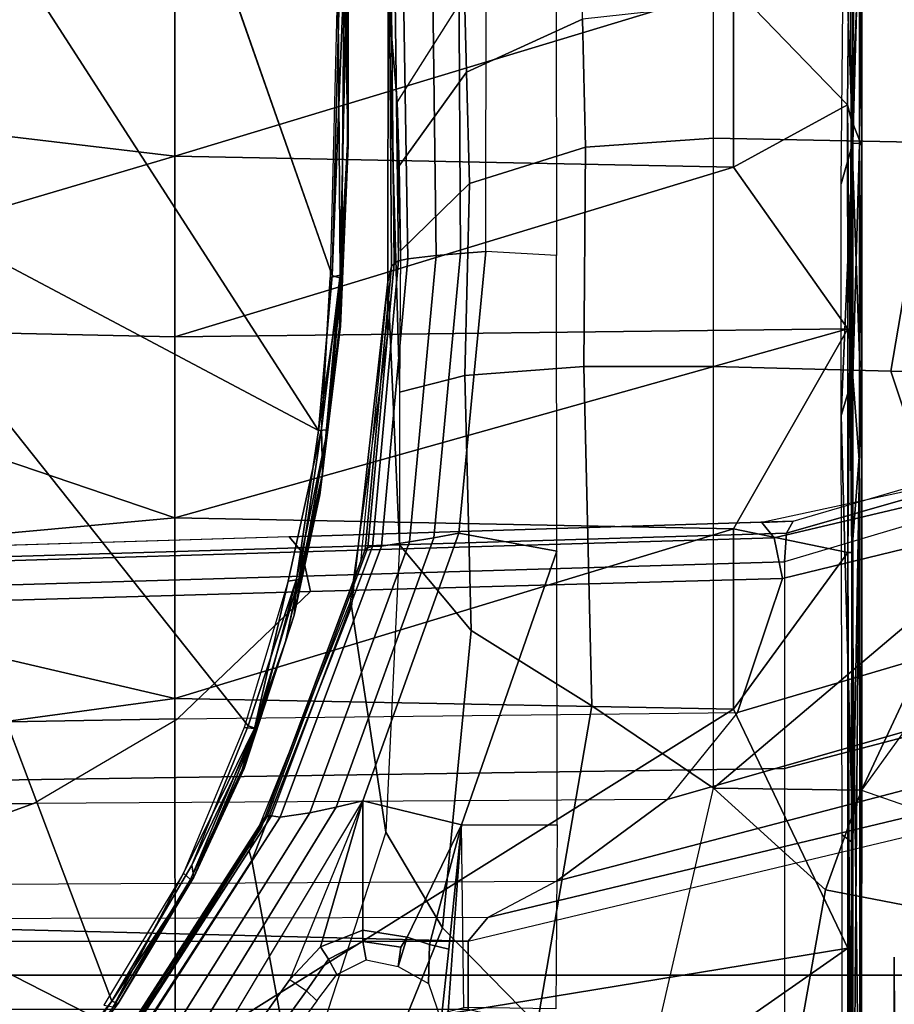
# Model space of a CAD drawing. Units: inches. Extents: x -64 to 68, y -75 to 44.
# Drawn here: x -3 to -1, y -1 to 1 of the extents above; entities that cross this region are included whole.
import ezdxf

# ---------------------------------------------------------------- set-up
doc = ezdxf.new("R2010")
doc.units = ezdxf.units.IN
doc.header["$MEASUREMENT"] = 0
for name, color, linetype in [('SEAT-BASE', 5, 'Continuous'), ('SEAT-CHASSIS', 5, 'Continuous'), ('SEAT-FABRIC', 5, 'Continuous')]:
    doc.layers.add(name, color=color, linetype=linetype)

# ---------------------------------------------------------------- blocks, each defined once
blk = doc.blocks.new('1COSM_HIGHBACK_ARMS_0T')
at = {"layer": 'SEAT-BASE'}
for points in [[(-12.3637, -4.0172, 4.7597), (-1.7558, -0.5705, 7.8418), (-1.6454, -0.9103, 7.8317), (-12.3044, -4.1998, 4.7496)], [(-12.3044, -4.1998, 4.7496), (-1.6454, -0.9103, 7.8317), (-1.5354, -1.249, 7.8018), (-12.2458, -4.3804, 4.7197)], [(-12.2458, -4.3804, 4.7197), (-1.5354, -1.249, 7.8018), (-1.5168, -1.2951, 7.7766), (-12.2256, -4.4222, 4.6922)], [(-12.2256, -4.4222, 4.6922), (-1.5168, -1.2951, 7.7766), (-1.4993, -1.3109, 7.726), (-12.2077, -4.4344, 4.6427)], [(-12.2077, -4.4344, 4.6427), (-11.54, -4.2372, 4.77), (-2.3349, -1.5542, 7.4436), (-1.4993, -1.3109, 7.726)], [(-0.4718, -1.4063, 7.9388), (-0.7977, -1.5635, 7.8643), (-0.7134, -1.8462, 7.8018), (-0.3572, -1.8462, 7.8317)], [(0, -1.8462, 7.8418), (0, -1.4506, 7.9511), (-0.4718, -1.4063, 7.9388), (-0.3572, -1.8462, 7.8317)], [(0.3572, -1.8462, 7.8317), (0.4718, -1.4063, 7.9388), (0, -1.4506, 7.9511), (0, -1.8462, 7.8418)], [(-0.685, -1.8495, 7.5321), (-0.4538, -1.9273, 7.3847), (-0.5741, -1.5177, 7.4928), (-0.7568, -1.5536, 7.5917)], [(-0.4538, -1.9273, 7.3847), (-0.3034, -2.0482, 7.183), (-0.4505, -1.5333, 7.3408), (-0.5741, -1.5177, 7.4928)], [(-0.3034, -2.0482, 7.183), (-0.1623, -2.2398, 6.8147), (-0.3324, -1.5912, 7.024), (-0.4505, -1.5333, 7.3408)], [(-0.685, -1.8495, 7.5321), (-0.7568, -1.5536, 7.5917), (-0.8197, -1.5913, 7.6407), (-0.7549, -1.8639, 7.5804)], [(-0.763, -1.8427, 7.7766), (-0.8377, -1.5813, 7.8369), (-0.7977, -1.5635, 7.8643), (-0.7134, -1.8462, 7.8018)], [(-0.7835, -1.831, 7.726), (-0.8561, -1.5833, 7.7886), (-0.8377, -1.5813, 7.8369), (-0.763, -1.8427, 7.7766)], [(-0.8561, -1.5833, 7.7886), (-0.8404, -1.6131, 7.7235), (-0.7813, -1.8851, 7.6596), (-0.7835, -1.831, 7.726)], [(-0.7549, -1.8639, 7.5804), (-0.8197, -1.5913, 7.6407), (-0.8404, -1.6131, 7.7235), (-0.7813, -1.8851, 7.6596)], [(-0.1623, -2.2398, 6.8147), (-0.1, -2.3581, 6.3616), (-0.2734, -1.6316, 6.5295), (-0.3324, -1.5912, 7.024)], [(-0.1, -2.3581, 6.3616), (-0.0591, -2.3919, 5.1688), (-0.24, -1.6322, 5.2912), (-0.2734, -1.6316, 6.5295)], [(0.24, -1.6322, 5.2912), (0.0591, -2.3919, 5.1688), (-0.0591, -2.3919, 5.1688), (-0.24, -1.6322, 5.2912)], [(-0.445, -12.9805, 4.6427), (-0.7835, -1.831, 7.726), (-0.763, -1.8427, 7.7766), (-0.4279, -12.9938, 4.6922)], [(-0.7835, -1.831, 7.726), (-0.7566, -2.7009, 7.4436), (-0.4638, -12.2845, 4.77), (-0.445, -12.9805, 4.6427)], [(-0.7813, -1.8851, 7.6596), (-0.7813, -1.8851, 7.6596), (-0.7566, -2.7009, 7.4436), (-0.7835, -1.831, 7.726)], [(-0.4279, -12.9938, 4.6922), (-0.763, -1.8427, 7.7766), (-0.7134, -1.8462, 7.8018), (-0.3818, -13, 4.7197)], [(-0.6626, -2.664, 7.3173), (-0.685, -1.8495, 7.5321), (-0.7549, -1.8639, 7.5804), (-0.7309, -2.6791, 7.3655)], [(-0.3818, -13, 4.7197), (-0.7134, -1.8462, 7.8018), (-0.3572, -1.8462, 7.8317), (-0.192, -13, 4.7496)], [(-0.4426, -2.894, 7.1322), (-0.4538, -1.9273, 7.3847), (-0.685, -1.8495, 7.5321), (-0.6626, -2.664, 7.3173)], [(-0.192, -13, 4.7496), (-0.3572, -1.8462, 7.8317), (0, -1.8462, 7.8418), (0, -13, 4.7597)], [(0, -13, 4.7597), (0, -1.8462, 7.8418), (0.3572, -1.8462, 7.8317), (0.192, -13, 4.7496)], [(-0.7309, -2.6791, 7.3655), (-0.7549, -1.8639, 7.5804), (-0.7813, -1.8851, 7.6596), (-0.7566, -2.7009, 7.4436)], [(-0.3034, -2.0482, 7.183), (-0.2963, -3.1423, 6.9012), (-0.4426, -2.894, 7.1322), (-0.4538, -1.9273, 7.3847)], [(-0.1556, -3.5293, 6.4814), (-0.1623, -2.2398, 6.8147), (-0.3034, -2.0482, 7.183), (-0.2963, -3.1423, 6.9012)], [(-0.1, -2.3581, 6.3616), (-0.0962, -3.8656, 6.0034), (-0.1556, -3.5293, 6.4814), (-0.1623, -2.2398, 6.8147)], [(-0.0962, -3.8656, 6.0034), (-0.0962, -3.8656, 6.0034), (-0.0591, -2.3919, 5.1688), (-0.1, -2.3581, 6.3616)], [(-0.075, -12.2765, 4.0039), (-0.0591, -11.9929, 3.5866), (-0.0591, -2.3919, 5.1688), (-0.0962, -3.8656, 6.0034)], [(-0.0591, -2.3919, 5.1688), (0.0591, -2.3919, 5.1688), (0.0591, -11.9929, 3.5866), (-0.0591, -11.9929, 3.5866)], [(-0.3843, -12.2495, 4.6539), (-0.6626, -2.664, 7.3173), (-0.7309, -2.6791, 7.3655), (-0.4413, -12.2644, 4.7009)], [(-0.2763, -12.2507, 4.5728), (-0.4426, -2.894, 7.1322), (-0.6626, -2.664, 7.3173), (-0.3843, -12.2495, 4.6539)], [(-0.2763, -12.2507, 4.5728), (-0.4426, -2.894, 7.1322), (-0.6626, -2.664, 7.3173), (-0.3843, -12.2495, 4.6539)], [(-0.4413, -12.2644, 4.7009), (-0.7309, -2.6791, 7.3655), (-0.7566, -2.7009, 7.4436), (-0.4638, -12.2845, 4.77)], [(-0.1972, -12.2558, 4.4629), (-0.2963, -3.1423, 6.9012), (-0.4426, -2.894, 7.1322), (-0.2763, -12.2507, 4.5728)], [(-0.1972, -12.2558, 4.4629), (-0.2963, -3.1423, 6.9012), (-0.4426, -2.894, 7.1322), (-0.2763, -12.2507, 4.5728)], [(-0.1101, -12.2677, 4.2405), (-0.1556, -3.5293, 6.4814), (-0.2963, -3.1423, 6.9012), (-0.1972, -12.2558, 4.4629)], [(-0.1101, -12.2677, 4.2405), (-0.1556, -3.5293, 6.4814), (-0.2963, -3.1423, 6.9012), (-0.1972, -12.2558, 4.4629)]]:
    blk.add_3dface(points, dxfattribs=at)
at = {"layer": 'SEAT-CHASSIS'}
for points in [[(-1.4277, -1.2216, 13.2533), (-1.0389, -1.3566, 13.2478), (-1.0428, -1.6626, 13.2491), (-1.4372, -1.5952, 13.2584)], [(-0.5628, -1.3095, 13.3939), (-0.6594, -1.4671, 13.3447), (-0.3198, -1.713, 13.4315), (-0.2384, -1.4799, 13.4879)], [(-0.683, -1.5426, 13.3387), (-0.683, -1.5426, 13.3387), (-1.0428, -1.6626, 13.2491), (-1.0389, -1.3566, 13.2478)], [(-0.3198, -1.713, 13.4315), (-0.3198, -1.713, 13.4315), (-0.683, -1.5426, 13.3387), (-0.6594, -1.4671, 13.3447)], [(-0.1475, -1.7749, 13.4756), (-0.3198, -1.713, 13.4315), (-0.2384, -1.4799, 13.4879), (-0.0959, -1.507, 13.5298)], [(0.1209, -1.8229, 13.5441), (-0.1475, -1.7749, 13.4756), (-0.0959, -1.507, 13.5298), (0.1408, -1.5229, 13.5985)], [(-0.3228, -1.9685, 13.4338), (-1.0507, -1.9685, 13.259), (-1.0428, -1.6626, 13.2491), (-0.683, -1.5426, 13.3387)], [(-0.3198, -1.713, 13.4315), (-0.3198, -1.713, 13.4315), (-0.3228, -1.9685, 13.4338), (-0.683, -1.5426, 13.3387)], [(-1.6782, -1.5853, 13.3825), (-1.4372, -1.5952, 13.2584), (-1.4445, -1.9685, 13.2746), (-1.6748, -1.9685, 13.3957)], [(-1.4372, -1.5952, 13.2584), (-1.0428, -1.6626, 13.2491), (-1.0507, -1.9685, 13.259), (-1.4445, -1.9685, 13.2746)], [(0.6593, -1.6534, 16.9835), (0.6586, -1.6564, 16.9958), (-0.0311, -1.6564, 16.7455)], [(-1.4776, -1.7309, 17.3713), (-1.8204, -1.7144, 17.3639), (-1.8967, -1.7212, 17.3782)], [(-1.8517, -1.7167, 17.3145), (-1.8495, -1.7123, 17.3312), (-1.4357, -1.7162, 17.3024)], [(-1.8517, -1.7167, 17.3145), (-1.4357, -1.7162, 17.3024), (-1.4359, -1.7281, 17.2875)], [(-1.4307, -1.7126, 17.3418), (-1.8495, -1.7123, 17.3312), (-1.8209, -1.7126, 17.3589)], [(-1.8495, -1.7123, 17.3312), (-1.4307, -1.7126, 17.3418), (-1.0194, -1.7126, 17.3157)], [(-1.8495, -1.7123, 17.3312), (-1.0194, -1.7126, 17.3157), (-1.4357, -1.7162, 17.3024)], [(-1.4307, -1.7126, 17.3418), (-1.8209, -1.7126, 17.3589), (-1.8204, -1.7144, 17.3639)], [(-1.8204, -1.7144, 17.3639), (-1.4776, -1.7309, 17.3713), (-1.4307, -1.7126, 17.3418)], [(-1.4776, -1.7309, 17.3713), (-0.7296, -1.7297, 17.3763), (-0.9548, -1.7126, 17.3465)], [(-1.4307, -1.7126, 17.3418), (-1.4776, -1.7309, 17.3713), (-0.9548, -1.7126, 17.3465)], [(-1.4359, -1.7281, 17.2875), (-1.4357, -1.7162, 17.3024), (-1.0331, -1.728, 17.2875)], [(-0.8819, -1.7162, 17.3042), (-1.4357, -1.7162, 17.3024), (-1.0194, -1.7126, 17.3157)], [(-0.8819, -1.7162, 17.3042), (-1.0331, -1.728, 17.2875), (-1.4357, -1.7162, 17.3024)], [(-1.0194, -1.7126, 17.3157), (-1.4307, -1.7126, 17.3418), (-0.9548, -1.7126, 17.3465)], [(-1.0331, -1.728, 17.2875), (-0.8819, -1.7162, 17.3042), (-0.2284, -1.7282, 17.312)], [(-1.0194, -1.7126, 17.3157), (0.6382, -1.7128, 17.4084), (0.6002, -1.7153, 17.3616)], [(0.6382, -1.7128, 17.4084), (-1.0194, -1.7126, 17.3157), (-0.9548, -1.7126, 17.3465)], [(-1.0194, -1.7126, 17.3157), (0.6002, -1.7153, 17.3616), (-0.8819, -1.7162, 17.3042)], [(0.6382, -1.7128, 17.4084), (-0.9548, -1.7126, 17.3465), (-0.7296, -1.7297, 17.3763)], [(0.5754, -1.7286, 17.3436), (-0.8819, -1.7162, 17.3042), (0.6002, -1.7153, 17.3616)], [(0.5754, -1.7286, 17.3436), (-0.2284, -1.7282, 17.312), (-0.8819, -1.7162, 17.3042)], [(-0.7296, -1.7297, 17.3763), (0.6211, -1.7314, 17.4288), (0.6382, -1.7128, 17.4084)], [(-0.1475, -1.7749, 13.4756), (-0.1475, -1.7749, 13.4756), (-0.3228, -1.9685, 13.4338), (-0.3198, -1.713, 13.4315)], [(-1.9522, -1.7326, 17.3918), (-1.4776, -1.7309, 17.3713), (-1.8967, -1.7212, 17.3782)], [(-1.5024, -1.737, 17.3739), (-1.4776, -1.7309, 17.3713), (-1.9522, -1.7326, 17.3918)], [(-1.5024, -1.737, 17.3739), (-1.9522, -1.7326, 17.3918), (-1.7062, -1.9337, 17.3664)], [(-1.4359, -1.7281, 17.2875), (-1.3661, -1.7483, 17.2786), (-1.8575, -1.7435, 17.2944)], [(-1.4359, -1.7281, 17.2875), (-1.8575, -1.7435, 17.2944), (-1.8555, -1.7281, 17.301)], [(-1.8555, -1.7281, 17.301), (-1.8517, -1.7167, 17.3145), (-1.4359, -1.7281, 17.2875)], [(-1.4776, -1.7309, 17.3713), (-1.5024, -1.737, 17.3739), (-1.0674, -1.7329, 17.3718)], [(-1.5024, -1.737, 17.3739), (-0.7297, -1.7367, 17.3794), (-1.0674, -1.7329, 17.3718)], [(-0.7296, -1.7297, 17.3763), (-1.4776, -1.7309, 17.3713), (-1.0674, -1.7329, 17.3718)], [(-1.0331, -1.728, 17.2875), (-0.9661, -1.7483, 17.2802), (-1.4359, -1.7281, 17.2875)], [(-1.4359, -1.7281, 17.2875), (-0.9661, -1.7483, 17.2802), (-1.3661, -1.7483, 17.2786)], [(-1.0674, -1.7329, 17.3718), (-0.7297, -1.7367, 17.3794), (-0.7296, -1.7297, 17.3763)], [(-0.9661, -1.7483, 17.2802), (-1.0331, -1.728, 17.2875), (-0.2284, -1.7282, 17.312)], [(-0.9661, -1.7483, 17.2802), (-0.2284, -1.7282, 17.312), (-0.2427, -1.7463, 17.3038)], [(0.6211, -1.7314, 17.4288), (-0.7296, -1.7297, 17.3763), (-0.7297, -1.7367, 17.3794)], [(0.6211, -1.7314, 17.4288), (-0.7297, -1.7367, 17.3794), (0.6362, -1.7361, 17.4303)], [(-0.2427, -1.7463, 17.3038), (-0.2284, -1.7282, 17.312), (0.5756, -1.7461, 17.3364)], [(0.5756, -1.7461, 17.3364), (-0.2284, -1.7282, 17.312), (0.5754, -1.7286, 17.3436)], [(-1.3947, -1.9339, 17.3565), (-1.5024, -1.737, 17.3739), (-1.7062, -1.9337, 17.3664)], [(-1.116, -1.7368, 17.3767), (-1.5024, -1.737, 17.3739), (-1.3947, -1.9339, 17.3565)], [(-1.1019, -2.8985, 17.251), (-1.116, -1.7368, 17.3767), (-1.3947, -1.9339, 17.3565)], [(-1.116, -1.7368, 17.3767), (-0.7705, -1.934, 17.3613), (-0.7297, -1.7367, 17.3794)], [(-0.7897, -2.8984, 17.2565), (-0.7705, -1.934, 17.3613), (-1.116, -1.7368, 17.3767)], [(-1.116, -1.7368, 17.3767), (-1.1019, -2.8985, 17.251), (-0.7897, -2.8984, 17.2565)], [(-0.7297, -1.7367, 17.3794), (-0.7705, -1.934, 17.3613), (-0.4591, -1.9338, 17.3722)], [(-0.7297, -1.7367, 17.3794), (-0.4591, -1.9338, 17.3722), (-0.0467, -1.7364, 17.4049)], [(-0.0467, -1.7364, 17.4049), (-0.4591, -1.9338, 17.3722), (0.1434, -2.8978, 17.3176)], [(0.7636, -2.8971, 17.363), (0.6362, -1.7361, 17.4303), (-0.0467, -1.7364, 17.4049)], [(-0.0467, -1.7364, 17.4049), (0.1434, -2.8978, 17.3176), (0.7636, -2.8971, 17.363)], [(-0.3228, -1.9685, 13.4338), (-0.1475, -1.7749, 13.4756), (0.1209, -1.8229, 13.5441), (0.2511, -2.1009, 13.5792)], [(-1.7242, -2.8982, 17.2822), (-1.4138, -2.8984, 17.2586), (-1.7062, -1.9337, 17.3664)], [(-1.7062, -1.9337, 17.3664), (-1.4138, -2.8984, 17.2586), (-1.3947, -1.9339, 17.3565)], [(-1.3947, -1.9339, 17.3565), (-1.4138, -2.8984, 17.2586), (-1.1019, -2.8985, 17.251)], [(-0.7897, -2.8984, 17.2565), (-0.4779, -2.8983, 17.2716), (-0.7705, -1.934, 17.3613)], [(-0.4591, -1.9338, 17.3722), (-0.7705, -1.934, 17.3613), (-0.4779, -2.8983, 17.2716)], [(-0.4591, -1.9338, 17.3722), (-0.4779, -2.8983, 17.2716), (0.1434, -2.8978, 17.3176)], [(-1.4445, -1.9685, 13.2746), (-1.6748, -1.9685, 13.3957), (-1.6503, -2.1944, 13.4132), (-1.4294, -2.1895, 13.2967)], [(-1.0507, -1.9685, 13.259), (-1.4445, -1.9685, 13.2746), (-1.4294, -2.1895, 13.2967), (-1.0507, -2.1925, 13.2859)], [(-0.3228, -1.9685, 13.4338), (-1.0507, -1.9685, 13.259), (-1.0507, -2.1925, 13.2859), (-0.4649, -2.1783, 13.429)], [(0.2511, -2.1009, 13.5792), (-0.3228, -1.9685, 13.4338), (-0.4649, -2.1783, 13.429), (0.0851, -2.2728, 13.5805)], [(-1.4294, -2.1895, 13.2967), (-1.6503, -2.1944, 13.4132), (-1.5585, -2.3947, 13.4664), (-1.3663, -2.3895, 13.3679)], [(-1.0507, -2.1925, 13.2859), (-1.4294, -2.1895, 13.2967), (-1.3663, -2.3895, 13.3679), (-1.0351, -2.398, 13.3752)], [(-0.4649, -2.1783, 13.429), (-1.0507, -2.1925, 13.2859), (-1.0351, -2.398, 13.3752), (-0.5953, -2.3866, 13.4896)], [(0.0851, -2.2728, 13.5805), (-0.4649, -2.1783, 13.429), (-0.5953, -2.3866, 13.4896), (-0.0818, -2.4363, 13.649)], [(-1.6503, -2.1944, 13.4132), (-1.7981, -2.1974, 13.5922), (-1.6916, -2.3983, 13.6271), (-1.5585, -2.3947, 13.4664)], [(-1.7396, -2.3608, 14.3255), (-1.7201, -2.2401, 14.3295), (-1.2424, -2.2395, 14.4277), (-1.2493, -2.3616, 14.4262)], [(-1.2424, -2.2395, 14.4277), (-1.2493, -2.3616, 14.4262), (-0.7628, -2.408, 14.5263), (-0.7319, -2.2389, 14.5326)], [(-0.7319, -2.2389, 14.5326), (-0.7628, -2.408, 14.5263), (-0.301, -2.5736, 14.6212), (-0.2595, -2.4036, 14.6297)], [(-0.7319, -2.2389, 14.5326), (-0.7319, -2.2389, 14.5326), (-0.2595, -2.4036, 14.6297), (-0.2595, -2.2383, 14.6297)], [(-0.2595, -2.4036, 14.6297), (-0.2595, -2.2383, 14.6297), (0.0576, -2.2409, 14.7772), (0.0555, -2.3992, 14.7757)], [(0.5684, -2.5293, 13.7295), (0.0851, -2.2728, 13.5805), (-0.0818, -2.4363, 13.649), (0.3914, -2.6284, 13.8085)], [(-1.7396, -2.3608, 14.3255), (-1.7401, -2.4083, 14.3249), (-1.2456, -2.4051, 14.4266), (-1.2493, -2.3616, 14.4262)], [(-1.2493, -2.3616, 14.4262), (-1.2456, -2.4051, 14.4266), (-0.755, -2.4513, 14.5275), (-0.7628, -2.408, 14.5263)], [(-1.5585, -2.3947, 13.4664), (-1.6916, -2.3983, 13.6271), (-1.5077, -2.5148, 13.6924), (-1.3968, -2.5112, 13.5675)], [(-1.3663, -2.3895, 13.3679), (-1.5585, -2.3947, 13.4664), (-1.3968, -2.5112, 13.5675), (-1.2503, -2.5086, 13.5084)], [(-1.0351, -2.398, 13.3752), (-1.3663, -2.3895, 13.3679), (-1.2503, -2.5086, 13.5084), (-1.0067, -2.5103, 13.5598)], [(-0.5953, -2.3866, 13.4896), (-1.0351, -2.398, 13.3752), (-1.0067, -2.5103, 13.5598), (-0.743, -2.5103, 13.6429)], [(-0.0818, -2.4363, 13.649), (-0.5953, -2.3866, 13.4896), (-0.743, -2.5103, 13.6429), (-0.2469, -2.5342, 13.7993)], [(-1.8934, -2.4177, 14.1194), (-1.6916, -2.3983, 13.6271), (-1.5077, -2.5148, 13.6924), (-1.6909, -2.5303, 14.1624)], [(-1.7401, -2.4083, 14.3249), (-1.7398, -2.4536, 14.3224), (-1.2421, -2.4474, 14.4251), (-1.2456, -2.4051, 14.4266)], [(-1.2456, -2.4051, 14.4266), (-1.2421, -2.4474, 14.4251), (-0.7481, -2.4933, 14.527), (-0.755, -2.4513, 14.5275)], [(-0.7628, -2.408, 14.5263), (-0.755, -2.4513, 14.5275), (-0.29, -2.6201, 14.6231), (-0.301, -2.5736, 14.6212)], [(-0.301, -2.5736, 14.6212), (-0.0777, -2.5741, 14.6671), (-0.0659, -2.4971, 14.6695), (-0.2595, -2.4036, 14.6297)], [(-0.2595, -2.4036, 14.6297), (-0.2595, -2.4036, 14.6297), (0.0622, -2.4264, 14.7671), (0.0555, -2.3992, 14.7757)], [(-0.0453, -2.4255, 14.7024), (0.0778, -2.4386, 14.7456), (0.0622, -2.4264, 14.7671), (-0.2595, -2.4036, 14.6297)], [(-0.2595, -2.4036, 14.6297), (-0.2595, -2.4036, 14.6297), (-0.0534, -2.4589, 14.6795), (-0.0453, -2.4255, 14.7024)], [(-0.2595, -2.4036, 14.6297), (-0.0659, -2.4971, 14.6695), (-0.0534, -2.4589, 14.6795), (-0.2595, -2.4036, 14.6297)], [(-0.0453, -2.4255, 14.7024), (-0.0534, -2.4589, 14.6795), (0.014, -2.4603, 14.6838), (0.0778, -2.4386, 14.7456)], [(0.3914, -2.6284, 13.8085), (-0.0818, -2.4363, 13.649), (-0.2469, -2.5342, 13.7993), (0.2255, -2.688, 13.9483)], [(-1.7398, -2.4536, 14.3224), (-1.7357, -2.504, 14.3091), (-1.2364, -2.4961, 14.4136), (-1.2421, -2.4474, 14.4251)], [(-1.2421, -2.4474, 14.4251), (-1.2364, -2.4961, 14.4136), (-0.7408, -2.5417, 14.5172), (-0.7481, -2.4933, 14.527)], [(-0.755, -2.4513, 14.5275), (-0.7481, -2.4933, 14.527), (-0.2807, -2.6651, 14.6233), (-0.29, -2.6201, 14.6231)], [(-0.0659, -2.4971, 14.6695), (-0.0155, -2.513, 14.6539), (0.014, -2.4603, 14.6838), (-0.0534, -2.4589, 14.6795)], [(-1.7357, -2.504, 14.3091), (-1.7295, -2.5188, 14.291), (-1.2331, -2.5121, 14.3964), (-1.2364, -2.4961, 14.4136)], [(-1.2364, -2.4961, 14.4136), (-1.2331, -2.5121, 14.3964), (-0.7403, -2.5573, 14.501), (-0.7408, -2.5417, 14.5172)], [(-0.7481, -2.4933, 14.527), (-0.7408, -2.5417, 14.5172), (-0.2727, -2.7165, 14.6149), (-0.2807, -2.6651, 14.6233)], [(-0.0777, -2.5741, 14.6671), (-0.0583, -2.5739, 14.6679), (-0.0488, -2.5083, 14.6695), (-0.0659, -2.4971, 14.6695)], [(-0.0659, -2.4971, 14.6695), (-0.0659, -2.4971, 14.6695), (-0.0488, -2.5083, 14.6695), (-0.0155, -2.513, 14.6539)], [(-1.7295, -2.5188, 14.291), (-1.7226, -2.5247, 14.2713), (-1.2286, -2.5197, 14.3773), (-1.2331, -2.5121, 14.3964)], [(-1.5077, -2.5148, 13.6924), (-1.2503, -2.5086, 13.5084), (-1.0187, -2.5103, 13.5561), (-1.6909, -2.5303, 14.1624)], [(-1.6909, -2.5303, 14.1624), (-1.0187, -2.5103, 13.5561), (-0.743, -2.5103, 13.6429), (-1.1967, -2.5309, 14.2696)], [(-1.3968, -2.5112, 13.5675), (-1.3968, -2.5112, 13.5675), (-1.2503, -2.5086, 13.5084), (-1.5077, -2.5148, 13.6924)], [(-1.2331, -2.5121, 14.3964), (-1.2286, -2.5197, 14.3773), (-0.7382, -2.565, 14.4823), (-0.7403, -2.5573, 14.501)], [(-1.1967, -2.5309, 14.2696), (-0.743, -2.5103, 13.6429), (-0.2469, -2.5342, 13.7993), (-0.6363, -2.5936, 14.362)], [(-0.0583, -2.5739, 14.6679), (-0.0266, -2.5679, 14.6531), (-0.0155, -2.513, 14.6539), (-0.0488, -2.5083, 14.6695)], [(-1.7226, -2.5247, 14.2713), (-1.7153, -2.5276, 14.2507), (-1.2231, -2.5244, 14.3568), (-1.2286, -2.5197, 14.3773)], [(-1.7153, -2.5276, 14.2507), (-1.6909, -2.5303, 14.1624), (-1.1967, -2.5309, 14.2696), (-1.2231, -2.5244, 14.3568)], [(-1.2286, -2.5197, 14.3773), (-1.2231, -2.5244, 14.3568), (-0.7347, -2.5698, 14.462), (-0.7382, -2.565, 14.4823)], [(-1.2231, -2.5244, 14.3568), (-1.1967, -2.5309, 14.2696), (-0.7129, -2.5776, 14.3747), (-0.7347, -2.5698, 14.462)], [(-1.1036, -2.531, 14.2899), (-1.1967, -2.5309, 14.2696), (-0.6363, -2.5936, 14.362), (-0.6452, -2.5953, 14.3894)], [(-0.7408, -2.5417, 14.5172), (-0.7403, -2.5573, 14.501), (-0.275, -2.7313, 14.5995), (-0.2727, -2.7165, 14.6149)], [(-0.6363, -2.5936, 14.362), (-0.2469, -2.5342, 13.7993), (0.2255, -2.688, 13.9483), (-0.1984, -2.7657, 14.4416)], [(-0.7403, -2.5573, 14.501), (-0.7382, -2.565, 14.4823), (-0.2752, -2.7382, 14.5814), (-0.275, -2.7313, 14.5995)], [(-0.7382, -2.565, 14.4823), (-0.7347, -2.5698, 14.462), (-0.2735, -2.7423, 14.5613), (-0.2752, -2.7382, 14.5814)], [(-0.7347, -2.5698, 14.462), (-0.7129, -2.5776, 14.3747), (-0.2559, -2.7486, 14.474), (-0.2735, -2.7423, 14.5613)], [(-0.301, -2.5736, 14.6212), (-0.29, -2.6201, 14.6231), (0.1331, -2.88, 14.7101), (0.121, -2.8268, 14.708)], [(-0.301, -2.5736, 14.6212), (0.0071, -2.7, 14.6845), (0.2269, -2.8569, 14.7297), (0.121, -2.8268, 14.708)], [(-0.0493, -2.6467, 14.673), (-0.0493, -2.6467, 14.673), (-0.0777, -2.5741, 14.6671), (-0.301, -2.5736, 14.6212)], [(-0.301, -2.5736, 14.6212), (-0.301, -2.5736, 14.6212), (0.0071, -2.7, 14.6845), (-0.0493, -2.6467, 14.673)], [(-0.0493, -2.6467, 14.673), (-0.0278, -2.633, 14.6718), (-0.0583, -2.5739, 14.6679), (-0.0777, -2.5741, 14.6671)], [(-0.0278, -2.633, 14.6718), (-0.0014, -2.6185, 14.6526), (-0.0266, -2.5679, 14.6531), (-0.0583, -2.5739, 14.6679)], [(-1.7399, -2.6015, 14.5663), (-1.4323, -2.5989, 14.5506), (-1.742, -2.5991, 14.5235)], [(-1.7356, -2.6063, 14.5029), (-1.742, -2.5991, 14.5235), (-1.4323, -2.5989, 14.5506)], [(-1.7399, -2.6015, 14.5663), (-1.4345, -2.6001, 14.5854), (-1.4323, -2.5989, 14.5506)], [(-1.2027, -2.6107, 14.554), (-1.7356, -2.6063, 14.5029), (-1.4323, -2.5989, 14.5506)], [(-1.1201, -2.6125, 14.5774), (-1.4323, -2.5989, 14.5506), (-1.4345, -2.6001, 14.5854)], [(-1.1201, -2.6125, 14.5774), (-1.2027, -2.6107, 14.554), (-1.4323, -2.5989, 14.5506)], [(-0.6452, -2.5953, 14.3894), (-0.6363, -2.5936, 14.362), (-0.1984, -2.7657, 14.4416), (-0.2144, -2.7702, 14.483)], [(-1.2077, -2.6265, 14.5417), (-2.1428, -2.9547, 14.4475), (-1.8256, -2.611, 14.4886)], [(-1.8256, -2.611, 14.4886), (-1.7356, -2.6063, 14.5029), (-1.2077, -2.6265, 14.5417)], [(-1.7399, -2.6015, 14.5663), (-1.2084, -2.6129, 14.6203), (-1.4345, -2.6001, 14.5854)], [(-1.2084, -2.6129, 14.6203), (-1.7399, -2.6015, 14.5663), (-1.7386, -2.6172, 14.5842)], [(-1.7386, -2.6172, 14.5842), (-1.2045, -2.6301, 14.6319), (-1.2084, -2.6129, 14.6203)], [(-1.7356, -2.6063, 14.5029), (-1.2027, -2.6107, 14.554), (-1.2077, -2.6265, 14.5417)], [(-1.2084, -2.6129, 14.6203), (-1.1198, -2.614, 14.6124), (-1.4345, -2.6001, 14.5854)], [(-1.1201, -2.6125, 14.5774), (-1.4345, -2.6001, 14.5854), (-1.1198, -2.614, 14.6124)], [(-0.9431, -2.6454, 14.65), (-0.8655, -2.6436, 14.639), (-1.2084, -2.6129, 14.6203)], [(-1.2084, -2.6129, 14.6203), (-0.8655, -2.6436, 14.639), (-1.1198, -2.614, 14.6124)], [(-1.2084, -2.6129, 14.6203), (-1.2045, -2.6301, 14.6319), (-0.9431, -2.6454, 14.65)], [(-1.2077, -2.6265, 14.5417), (-1.2027, -2.6107, 14.554), (-0.9402, -2.6503, 14.5645)], [(-0.9417, -2.6346, 14.5768), (-1.2027, -2.6107, 14.554), (-1.1201, -2.6125, 14.5774)], [(-0.9402, -2.6503, 14.5645), (-1.2027, -2.6107, 14.554), (-0.9417, -2.6346, 14.5768)], [(-0.8292, -2.6482, 14.6015), (-0.9417, -2.6346, 14.5768), (-1.1201, -2.6125, 14.5774)], [(-0.8292, -2.6482, 14.6015), (-1.1201, -2.6125, 14.5774), (-1.1198, -2.614, 14.6124)], [(-0.8655, -2.6436, 14.639), (-0.8292, -2.6482, 14.6015), (-1.1198, -2.614, 14.6124)], [(-0.29, -2.6201, 14.6231), (-0.2807, -2.6651, 14.6233), (0.1427, -2.9309, 14.7105), (0.1331, -2.88, 14.7101)], [(0.0071, -2.7, 14.6845), (0.0269, -2.6713, 14.6777), (-0.0278, -2.633, 14.6718), (-0.0493, -2.6467, 14.673)], [(0.0269, -2.6713, 14.6777), (0.0439, -2.653, 14.6524), (-0.0014, -2.6185, 14.6526), (-0.0278, -2.633, 14.6718)], [(-0.8655, -2.6436, 14.639), (-0.9431, -2.6454, 14.65), (-0.6832, -2.6845, 14.6633)], [(-0.6804, -2.7025, 14.6749), (-0.6832, -2.6845, 14.6633), (-0.9431, -2.6454, 14.65)], [(-0.9417, -2.6346, 14.5768), (-0.6839, -2.6881, 14.5893), (-0.9402, -2.6503, 14.5645)], [(-0.9417, -2.6346, 14.5768), (-0.6215, -2.6922, 14.612), (-0.6839, -2.6881, 14.5893)], [(-0.6215, -2.6922, 14.612), (-0.9417, -2.6346, 14.5768), (-0.8292, -2.6482, 14.6015)], [(-0.8655, -2.6436, 14.639), (-0.5756, -2.7071, 14.6566), (-0.6215, -2.6922, 14.612)], [(-0.6215, -2.6922, 14.612), (-0.8292, -2.6482, 14.6015), (-0.8655, -2.6436, 14.639)], [(-0.8655, -2.6436, 14.639), (-0.6832, -2.6845, 14.6633), (-0.5756, -2.7071, 14.6566)], [(-0.2807, -2.6651, 14.6233), (-0.2727, -2.7165, 14.6149), (0.1493, -2.988, 14.7029), (0.1427, -2.9309, 14.7105)], [(0.0269, -2.6713, 14.6777), (0.0439, -2.653, 14.6524), (0.3064, -2.846, 14.7097), (0.276, -2.8514, 14.7289)], [(-0.426, -2.7609, 14.6832), (-0.6832, -2.6845, 14.6633), (-0.6804, -2.7025, 14.6749)], [(-0.426, -2.7609, 14.6832), (-0.5756, -2.7071, 14.6566), (-0.6832, -2.6845, 14.6633)], [(0.0071, -2.7, 14.6845), (0.0269, -2.6713, 14.6777), (0.276, -2.8514, 14.7289), (0.2269, -2.8569, 14.7297)], [(-0.4256, -2.7567, 14.6167), (-0.6839, -2.6881, 14.5893), (-0.6215, -2.6922, 14.612)], [(-0.6839, -2.6881, 14.5893), (-0.4256, -2.7567, 14.6167), (-0.4308, -2.7717, 14.6041)], [(-0.6215, -2.6922, 14.612), (-0.5756, -2.7071, 14.6566), (-0.3572, -2.7789, 14.6379)], [(-0.6215, -2.6922, 14.612), (-0.3572, -2.7789, 14.6379), (-0.4256, -2.7567, 14.6167)], [(-0.1984, -2.7657, 14.4416), (0.2255, -2.688, 13.9483), (0.6396, -2.9741, 14.0789), (0.1978, -3.0215, 14.5164)], [(-0.6804, -2.7025, 14.6749), (-0.4278, -2.7785, 14.6942), (-0.426, -2.7609, 14.6832)], [(-0.355, -2.7824, 14.673), (-0.3572, -2.7789, 14.6379), (-0.5756, -2.7071, 14.6566)], [(-0.355, -2.7824, 14.673), (-0.5756, -2.7071, 14.6566), (-0.426, -2.7609, 14.6832)], [(-0.2727, -2.7165, 14.6149), (-0.275, -2.7313, 14.5995), (0.144, -3.002, 14.6883), (0.1493, -2.988, 14.7029)], [(-0.275, -2.7313, 14.5995), (-0.2752, -2.7382, 14.5814), (0.1419, -3.0074, 14.6707), (0.144, -3.002, 14.6883)], [(-0.2752, -2.7382, 14.5814), (-0.2735, -2.7423, 14.5613), (0.1423, -3.0102, 14.6508), (0.1419, -3.0074, 14.6707)], [(-0.2735, -2.7423, 14.5613), (-0.2559, -2.7486, 14.474), (0.1568, -3.0129, 14.5636), (0.1423, -3.0102, 14.6508)], [(-0.4256, -2.7567, 14.6167), (-0.19, -2.869, 14.6231), (-0.4308, -2.7717, 14.6041)], [(-0.1764, -2.8835, 14.7106), (-0.426, -2.7609, 14.6832), (-0.4278, -2.7785, 14.6942)], [(-0.1764, -2.8835, 14.7106), (-0.1653, -2.8716, 14.6938), (-0.426, -2.7609, 14.6832)], [(-0.426, -2.7609, 14.6832), (-0.1653, -2.8716, 14.6938), (-0.355, -2.7824, 14.673)], [(-0.4256, -2.7567, 14.6167), (-0.1692, -2.8655, 14.643), (-0.19, -2.869, 14.6231)], [(-0.3572, -2.7789, 14.6379), (-0.1692, -2.8655, 14.643), (-0.4256, -2.7567, 14.6167)], [(-0.2144, -2.7702, 14.483), (-0.1984, -2.7657, 14.4416), (0.1978, -3.0215, 14.5164), (0.1752, -3.0275, 14.5676)], [(-0.355, -2.7824, 14.673), (-0.1692, -2.8655, 14.643), (-0.3572, -2.7789, 14.6379)], [(-0.1653, -2.8716, 14.6938), (-0.1692, -2.8655, 14.643), (-0.355, -2.7824, 14.673)], [(-0.1692, -2.8655, 14.643), (0.0448, -3.0071, 14.6385), (-0.19, -2.869, 14.6231)], [(-0.1653, -2.8716, 14.6938), (-0.1764, -2.8835, 14.7106), (0.0545, -3.0049, 14.7076)], [(-0.1653, -2.8716, 14.6938), (0.0487, -2.996, 14.6572), (-0.1692, -2.8655, 14.643)], [(0.0448, -3.0071, 14.6385), (-0.1692, -2.8655, 14.643), (0.0487, -2.996, 14.6572)], [(0.0545, -3.0049, 14.7076), (0.0487, -2.996, 14.6572), (-0.1653, -2.8716, 14.6938)], [(-0.1764, -2.8835, 14.7106), (0.0513, -3.0209, 14.7244), (0.0545, -3.0049, 14.7076)], [(-1.7242, -2.8982, 17.2822), (-1.7329, -3.8583, 17.1659), (-1.5295, -3.8726, 17.1364)], [(-1.7242, -2.8982, 17.2822), (-1.5295, -3.8726, 17.1364), (-1.4138, -2.8984, 17.2586)], [(-1.123, -3.8812, 17.1111), (-1.4138, -2.8984, 17.2586), (-1.5295, -3.8726, 17.1364)], [(-1.123, -3.8812, 17.1111), (-1.1019, -2.8985, 17.251), (-1.4138, -2.8984, 17.2586)], [(-1.123, -3.8812, 17.1111), (-0.7018, -3.8583, 17.1267), (-0.7897, -2.8984, 17.2565)], [(-1.123, -3.8812, 17.1111), (-0.7897, -2.8984, 17.2565), (-1.1019, -2.8985, 17.251)], [(-0.7018, -3.8583, 17.1267), (-0.4779, -2.8983, 17.2716), (-0.7897, -2.8984, 17.2565)], [(-0.7018, -3.8583, 17.1267), (-0.3473, -3.8583, 17.1558), (-0.4779, -2.8983, 17.2716)], [(-0.3473, -3.8583, 17.1558), (0.1434, -2.8978, 17.3176), (-0.4779, -2.8983, 17.2716)], [(0.4431, -3.8587, 17.2462), (0.1434, -2.8978, 17.3176), (-0.3473, -3.8583, 17.1558)], [(0.0448, -3.0071, 14.6385), (0.2526, -3.1715, 14.6479), (-1.4234, -3.5615, 14.4821)], [(0.0448, -3.0071, 14.6385), (0.0487, -2.996, 14.6572), (0.2622, -3.1608, 14.661)], [(0.2622, -3.1608, 14.661), (0.2526, -3.1715, 14.6479), (0.0448, -3.0071, 14.6385)], [(0.2629, -3.1577, 14.6765), (0.0487, -2.996, 14.6572), (0.0545, -3.0049, 14.7076)], [(0.2622, -3.1608, 14.661), (0.0487, -2.996, 14.6572), (0.2629, -3.1577, 14.6765)]]:
    blk.add_3dface(points, dxfattribs=at)
for points, invisible_edges in [([(-0.0311, -1.6564, 16.7455), (0.6586, -1.6564, 16.9958), (0.6586, -1.651, 17.1472)], 12), ([(-2.1428, -2.9547, 14.4475), (-1.2077, -2.6265, 14.5417), (-1.9476, -3.2998, 14.4487)], 14), ([(-1.9476, -3.2998, 14.4487), (-1.2077, -2.6265, 14.5417), (-0.9402, -2.6503, 14.5645)], 1), ([(-0.6804, -2.7025, 14.6749), (-0.9431, -2.6454, 14.65), (-1.2045, -2.6301, 14.6319)], 12), ([(-0.9402, -2.6503, 14.5645), (-1.4234, -3.5615, 14.4821), (-1.9476, -3.2998, 14.4487)], 2), ([(-0.4308, -2.7717, 14.6041), (-1.4234, -3.5615, 14.4821), (-0.9402, -2.6503, 14.5645)], 12), ([(-0.6839, -2.6881, 14.5893), (-0.4308, -2.7717, 14.6041), (-0.9402, -2.6503, 14.5645)], 2), ([(-0.19, -2.869, 14.6231), (-1.4234, -3.5615, 14.4821), (-0.4308, -2.7717, 14.6041)], 1), ([(0.0448, -3.0071, 14.6385), (-1.4234, -3.5615, 14.4821), (-0.19, -2.869, 14.6231)], 2)]:
    blk.add_3dface(points, dxfattribs=dict(at, invisible_edges=invisible_edges))
at = {"layer": 'SEAT-FABRIC'}
blk.add_3dface([(0.5398, -10.0262, 21.6834), (0.5398, 10.0262, 21.6834), (-2.407, 10.0969, 21.0637), (-2.407, -10.0969, 21.0637)], dxfattribs=at)

msp = doc.modelspace()

# ---------------------------------------------------------------- block references
at = {"rotation": 270}
msp.add_blockref('1COSM_HIGHBACK_ARMS_0T', (0.181, -0.865), dxfattribs=at)

doc.saveas('drawing.dxf')
